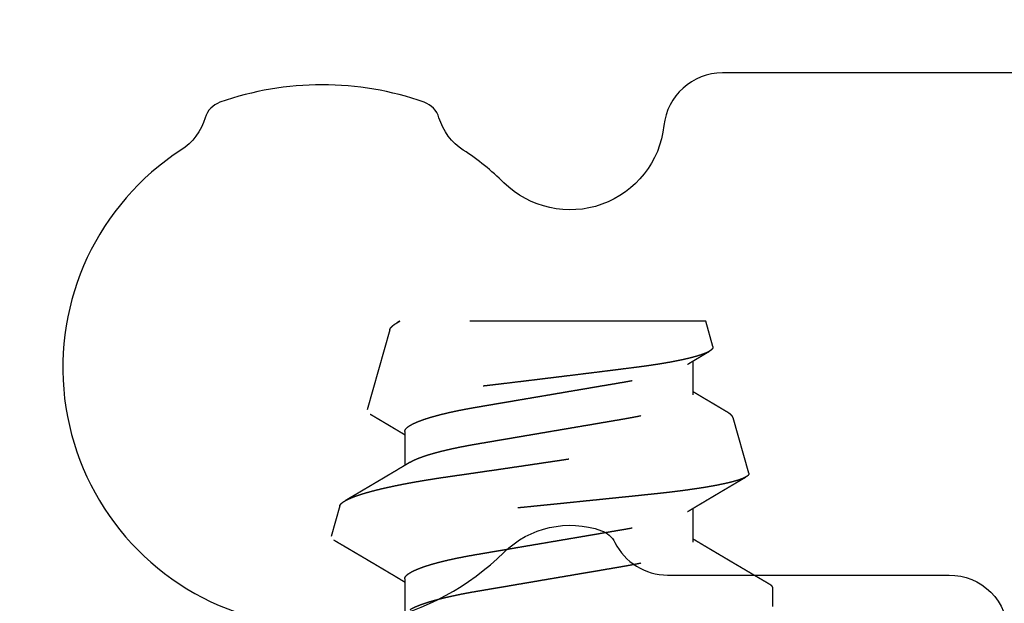
# Model space of a CAD drawing. Units: inches. Extents: x 0 to 108, y -4 to 43.
# Drawn here: x 4 to 4, y 15 to 15 of the extents above; entities that cross this region are included whole.
import ezdxf
from ezdxf import colors
from ezdxf.entities.mleader import LeaderData, LeaderLine
from ezdxf.math import Vec2, Vec3

# ---------------------------------------------------------------- set-up
doc = ezdxf.new("R2010")
doc.units = ezdxf.units.IN
doc.header["$LTSCALE"] = 0.5
doc.header["$MEASUREMENT"] = 0
doc.linetypes.add('HIDDEN2', pattern=[0.1875, 0.125, -0.0625])
for name, color, linetype in [('Arcadia-Hidden', 1, 'HIDDEN2'), ('Arcadia-Profile', 5, 'Continuous'), ('Arcadia-Shade', 8, 'Continuous'), ('Arcadia-Text', 3, 'Continuous'), ('Arcadia-Title', 1, 'Continuous')]:
    doc.layers.add(name, color=color, linetype=linetype)
doc.styles.get("Standard").update_dxf_attribs({"font": 'ARIALN.TTF'})

# ---------------------------------------------------------------- blocks, each defined once
blk = doc.blocks.new('TH476')
at = {"layer": 'Arcadia-Profile'}
blk.add_lwpolyline([(4.82972, 14.95942), (4.33479, 14.95942, 0.383284), (4.30993, 14.93708, -0.627408), (4.2421, 14.91283, 0.050397), (4.22486, 14.92668, -0.177444), (4.21453, 14.94044, 0.23902), (4.20829, 14.94698, 0.171573), (4.12162, 14.94698, 0.23902), (4.11538, 14.94044, -0.177444), (4.10506, 14.92668, 1.106144), (4.2421, 14.75601, -0.286771), (4.28349, 14.76521, -0.194605), (4.28911, 14.76024, 0.284485), (4.31149, 14.74638), (4.43094, 14.74638, -0.414214), (4.45594, 14.72138), (4.45594, 14.69138, -0.414214), (4.43094, 14.66638), (4.06241, 14.66638, -0.131729), (4.04991, 14.66974, -0.40276), (3.97684, 14.92277, 0.564436), (3.95472, 14.95942), (3.62095, 14.95942, 0.414214), (3.59595, 14.93442)], format="xyb", dxfattribs=at)
blk = doc.blocks.new('#10 PHMS')
for p, q in [((0.23409, 0.08873), (0.22115, 0.0924)), ((0.30882, 0.06754), (0.27486, 0.07717)), ((0.3125, -0.0665), (0.3125, 0.06318)), ((0.20312, 0.06117), (0.18877, 0.06117)), ((0.26563, 0.06117), (0.25127, 0.06117)), ((0.21875, -0.06117), (0.23311, -0.06117)), ((0.28125, -0.06117), (0.29561, -0.06117)), ((0.30172, -0.06956), (0.3125, -0.0665)), ((0.24801, -0.08478), (0.27145, -0.07814)), ((0.19141, -0.095), (0.19922, -0.095))]:
    blk.add_line(p, q)
for points, knots in [([(0.16797, 0.095), (0.1691, 0.095), (0.17041, 0.09269), (0.17316, 0.08306), (0.1746, 0.07575), (0.17658, 0.06243), (0.17721, 0.05761), (0.1784, 0.04756), (0.17895, 0.04234), (0.18081, 0.02542), (0.1822, 0.01273), (0.18499, -0.01273), (0.18638, -0.02542), (0.18824, -0.04234), (0.18879, -0.04756), (0.18997, -0.05761), (0.19061, -0.06243), (0.19259, -0.07575), (0.19402, -0.08306), (0.19678, -0.09269), (0.19809, -0.095), (0.19922, -0.095)], [0, 0, 0, 0, 0.125, 0.125, 0.25, 0.25, 0.3125, 0.3125, 0.375, 0.375, 0.5, 0.5, 0.625, 0.625, 0.6875, 0.6875, 0.75, 0.75, 0.875, 0.875, 1, 1, 1, 1]), ([(0.24801, -0.08478), (0.24793, -0.0848), (0.24779, -0.08483), (0.24757, -0.08479), (0.24734, -0.08468), (0.24711, -0.08451), (0.24688, -0.08427), (0.24664, -0.08397), (0.2464, -0.08359), (0.24615, -0.08314), (0.24591, -0.08262), (0.24566, -0.08204), (0.2454, -0.08138), (0.24515, -0.08066), (0.2449, -0.07989), (0.24466, -0.07906), (0.24441, -0.07817), (0.24416, -0.07721), (0.24391, -0.07619), (0.24366, -0.07511), (0.24341, -0.07395), (0.24315, -0.07273), (0.2429, -0.07144), (0.24264, -0.07009), (0.24239, -0.06868), (0.24214, -0.06723), (0.24189, -0.06574), (0.24165, -0.06421), (0.24141, -0.06263), (0.24117, -0.061), (0.24093, -0.05931), (0.24069, -0.05756), (0.24045, -0.05576), (0.24022, -0.05389), (0.23998, -0.05198), (0.23975, -0.05001), (0.23952, -0.048), (0.2393, -0.04597), (0.23908, -0.04393), (0.23887, -0.04188), (0.23866, -0.03979), (0.23843, -0.03767), (0.23821, -0.03552), (0.23798, -0.03332), (0.23775, -0.03108), (0.23752, -0.0288), (0.23728, -0.02649), (0.23704, -0.02415), (0.2368, -0.02179), (0.23655, -0.01942), (0.23631, -0.01703), (0.23607, -0.01463), (0.23582, -0.01222), (0.23557, -0.00979), (0.23532, -0.00735), (0.23507, -0.00488), (0.23482, -0.00238), (0.23457, 0.00013), (0.23431, 0.00266), (0.23406, 0.00519), (0.2338, 0.00772), (0.23355, 0.01023), (0.2333, 0.0127), (0.23306, 0.01513), (0.23282, 0.01757), (0.23257, 0.02), (0.23233, 0.02242), (0.23209, 0.02484), (0.23185, 0.02726), (0.23161, 0.02968), (0.23137, 0.03208), (0.23114, 0.03447), (0.2309, 0.03683), (0.23067, 0.03914), (0.23045, 0.04139), (0.23024, 0.04359), (0.23002, 0.04575), (0.22981, 0.04789), (0.22959, 0.05), (0.22937, 0.05209), (0.22914, 0.05415), (0.22891, 0.05619), (0.22867, 0.05819), (0.22843, 0.06015), (0.22819, 0.06207), (0.22795, 0.06393), (0.22771, 0.06574), (0.22747, 0.06749), (0.22723, 0.06919), (0.22698, 0.07085), (0.22673, 0.07245), (0.22649, 0.07401), (0.22623, 0.07553), (0.22598, 0.077), (0.22573, 0.07841), (0.22547, 0.07976), (0.22522, 0.08105), (0.22497, 0.08226), (0.22472, 0.0834), (0.22447, 0.08447), (0.22423, 0.08547), (0.22398, 0.08641), (0.22374, 0.08729), (0.22349, 0.0881), (0.22325, 0.08886), (0.22301, 0.08954), (0.22276, 0.09016), (0.22252, 0.0907), (0.22229, 0.09117), (0.22205, 0.09157), (0.22183, 0.09188), (0.22161, 0.09213), (0.22139, 0.0923), (0.22117, 0.0924), (0.22096, 0.09244), (0.22074, 0.0924), (0.22052, 0.09229), (0.22029, 0.09211), (0.22006, 0.09186), (0.21986, 0.09158), (0.21973, 0.09137), (0.21968, 0.09129)], [0, 0, 0, 0, 0.00808, 0.016161, 0.024241, 0.032377, 0.040514, 0.04865, 0.056963, 0.065277, 0.07359, 0.081964, 0.09034, 0.098714, 0.106796, 0.11488, 0.122963, 0.131101, 0.139241, 0.147379, 0.155694, 0.164011, 0.172326, 0.180702, 0.189079, 0.197455, 0.20555, 0.213646, 0.221741, 0.229892, 0.238044, 0.246196, 0.254524, 0.262855, 0.271184, 0.279574, 0.287967, 0.296357, 0.304438, 0.312521, 0.320602, 0.328736, 0.336872, 0.345007, 0.353309, 0.361612, 0.369915, 0.378274, 0.386635, 0.394995, 0.403289, 0.411585, 0.41988, 0.428232, 0.436585, 0.444937, 0.453469, 0.462002, 0.470534, 0.479128, 0.487724, 0.496318, 0.504647, 0.512977, 0.521306, 0.529692, 0.53808, 0.546467, 0.555036, 0.563608, 0.572177, 0.58081, 0.589444, 0.598077, 0.606395, 0.614715, 0.623033, 0.631408, 0.639784, 0.648159, 0.656707, 0.665257, 0.673806, 0.682414, 0.691024, 0.699632, 0.708131, 0.716632, 0.725131, 0.733689, 0.742248, 0.750806, 0.759547, 0.768289, 0.77703, 0.785834, 0.79464, 0.803444, 0.812006, 0.82057, 0.829133, 0.837754, 0.846378, 0.855, 0.863809, 0.872621, 0.88143, 0.890305, 0.899181, 0.908056, 0.916611, 0.925168, 0.933723, 0.942337, 0.950953, 0.959567, 0.968362, 0.977159, 0.985954, 0.99481, 1, 1, 1, 1]), ([(0.21968, 0.09129), (0.21964, 0.09122), (0.21951, 0.09101), (0.21931, 0.09065), (0.21906, 0.09024), (0.2188, 0.08979), (0.2185, 0.08929), (0.21816, 0.08871), (0.21779, 0.08807), (0.21745, 0.08749), (0.21716, 0.087), (0.21695, 0.08665), (0.21677, 0.08634), (0.21661, 0.08606), (0.21644, 0.08577), (0.21624, 0.08544), (0.21603, 0.08508), (0.2158, 0.08469), (0.21556, 0.08427), (0.21532, 0.08387), (0.21509, 0.08349), (0.21488, 0.08313), (0.21465, 0.08274), (0.21441, 0.08233), (0.21418, 0.08193), (0.21397, 0.08159), (0.21381, 0.08132), (0.21368, 0.08108), (0.21353, 0.08084), (0.21336, 0.08054), (0.21315, 0.08018), (0.2129, 0.07977), (0.21265, 0.07934), (0.21239, 0.0789), (0.21213, 0.07846), (0.21188, 0.07803), (0.21164, 0.07762), (0.21143, 0.07728), (0.21127, 0.07701), (0.21116, 0.07681), (0.21104, 0.07662), (0.21092, 0.07641), (0.21074, 0.0761), (0.21049, 0.07569), (0.2102, 0.0752), (0.2099, 0.07468), (0.2096, 0.07417), (0.2093, 0.07368), (0.20903, 0.07322), (0.2088, 0.07284), (0.20862, 0.07253), (0.20847, 0.07227), (0.2083, 0.07199), (0.20811, 0.07166), (0.20788, 0.07128), (0.20765, 0.07089), (0.20741, 0.07049), (0.20717, 0.07008), (0.20692, 0.06966), (0.20667, 0.06923), (0.20643, 0.06883), (0.20622, 0.06849), (0.20603, 0.06817), (0.20583, 0.06783), (0.20558, 0.06741), (0.20531, 0.06695), (0.20489, 0.06625), (0.20437, 0.06537), (0.20374, 0.06431), (0.20314, 0.06331), (0.20266, 0.06252), (0.20229, 0.0619), (0.20206, 0.06151), (0.20191, 0.06126), (0.20186, 0.06117)], [0, 0, 0, 0, 0.006939, 0.021244, 0.035022, 0.048274, 0.065849, 0.084878, 0.105957, 0.128922, 0.142869, 0.154553, 0.164008, 0.17309, 0.182856, 0.193074, 0.205527, 0.218424, 0.231887, 0.24728, 0.258281, 0.270219, 0.283094, 0.296905, 0.310944, 0.322561, 0.331503, 0.337802, 0.345658, 0.355579, 0.367564, 0.381597, 0.396343, 0.410927, 0.42535, 0.439613, 0.453696, 0.466081, 0.473944, 0.480165, 0.485939, 0.493042, 0.501489, 0.516374, 0.53371, 0.550979, 0.567803, 0.584183, 0.600047, 0.61342, 0.622713, 0.630368, 0.639576, 0.650512, 0.663175, 0.677169, 0.68988, 0.703249, 0.717278, 0.731965, 0.746058, 0.757474, 0.766184, 0.777626, 0.791582, 0.807576, 0.823834, 0.860985, 0.896044, 0.929223, 0.961258, 0.975221, 0.990673, 1, 1, 1, 1]), ([(0.23409, 0.08872), (0.23411, 0.08872), (0.23423, 0.0887), (0.23446, 0.08858), (0.23478, 0.08837), (0.23511, 0.08808), (0.23544, 0.0877), (0.23578, 0.08725), (0.23613, 0.08672), (0.23647, 0.08613), (0.23681, 0.08548), (0.23715, 0.08477), (0.23749, 0.084), (0.23783, 0.08316), (0.23817, 0.08225), (0.23852, 0.08127), (0.23888, 0.08022), (0.23924, 0.07909), (0.2396, 0.07789), (0.23996, 0.07663), (0.24032, 0.0753), (0.24068, 0.07393), (0.24103, 0.07252), (0.24138, 0.07108), (0.24173, 0.06959), (0.24207, 0.06804), (0.24242, 0.06643), (0.24277, 0.06476), (0.24312, 0.06303), (0.24347, 0.06123), (0.24382, 0.05938), (0.24416, 0.05748), (0.24451, 0.05553), (0.24485, 0.05355), (0.24518, 0.05156), (0.2455, 0.04955), (0.24582, 0.0475), (0.24614, 0.0454), (0.24645, 0.04327), (0.24676, 0.04109), (0.24708, 0.03886), (0.24741, 0.03658), (0.24774, 0.03426), (0.24808, 0.03192), (0.24843, 0.02954), (0.24877, 0.02718), (0.24911, 0.02486), (0.24944, 0.02257), (0.24978, 0.02025), (0.25012, 0.01792), (0.25047, 0.01557), (0.25081, 0.0132), (0.25117, 0.01079), (0.25153, 0.00837), (0.25189, 0.00593), (0.25225, 0.00349), (0.25262, 0.00104), (0.25298, -0.00137), (0.25333, -0.00373), (0.25368, -0.00604), (0.25402, -0.00835), (0.25437, -0.01065), (0.25472, -0.01296), (0.25507, -0.01526), (0.25542, -0.01757), (0.25577, -0.01987), (0.25612, -0.02216), (0.25647, -0.02444), (0.25681, -0.0267), (0.25715, -0.02891), (0.25748, -0.03107), (0.25781, -0.03317), (0.25813, -0.03525), (0.25845, -0.03731), (0.25877, -0.03934), (0.25908, -0.04135), (0.2594, -0.04334), (0.25972, -0.0453), (0.26006, -0.04723), (0.26039, -0.04911), (0.26074, -0.05095), (0.26108, -0.05271), (0.26142, -0.05439), (0.26175, -0.05598), (0.26209, -0.05753), (0.26243, -0.05904), (0.26277, -0.0605), (0.26312, -0.06192), (0.26348, -0.0633), (0.26384, -0.06463), (0.2642, -0.06591), (0.26456, -0.06713), (0.26493, -0.0683), (0.26529, -0.06938), (0.26564, -0.07039), (0.26599, -0.07132), (0.26633, -0.0722), (0.26668, -0.07302), (0.26703, -0.07379), (0.26738, -0.0745), (0.26773, -0.07515), (0.26808, -0.07575), (0.26844, -0.07628), (0.26878, -0.07675), (0.26913, -0.07716), (0.26948, -0.0775), (0.26982, -0.07777), (0.27015, -0.07798), (0.27048, -0.07812), (0.27081, -0.07819), (0.27114, -0.07821), (0.27135, -0.07816), (0.27145, -0.07814)], [0, 0, 0, 0, 0.001695, 0.011354, 0.021234, 0.031116, 0.040996, 0.050955, 0.060916, 0.070875, 0.080229, 0.089584, 0.098937, 0.108357, 0.117779, 0.127199, 0.13683, 0.146463, 0.156094, 0.165798, 0.175504, 0.185208, 0.194438, 0.20367, 0.2129, 0.222194, 0.23149, 0.240784, 0.25028, 0.259778, 0.269274, 0.27884, 0.288408, 0.297974, 0.307206, 0.316439, 0.325671, 0.334968, 0.344266, 0.353563, 0.36307, 0.37258, 0.382088, 0.391673, 0.40126, 0.410844, 0.41985, 0.428858, 0.437864, 0.446935, 0.456008, 0.465079, 0.474353, 0.48363, 0.492905, 0.50225, 0.511597, 0.520942, 0.52981, 0.53868, 0.547547, 0.556477, 0.565408, 0.574337, 0.58346, 0.592585, 0.601708, 0.610898, 0.62009, 0.629281, 0.638153, 0.647027, 0.655899, 0.664833, 0.673769, 0.682704, 0.69184, 0.700979, 0.710116, 0.719326, 0.728539, 0.73775, 0.746408, 0.755068, 0.763726, 0.772447, 0.781169, 0.789889, 0.798807, 0.807727, 0.816644, 0.82563, 0.834618, 0.843604, 0.85211, 0.860617, 0.869123, 0.877688, 0.886254, 0.894819, 0.90357, 0.912322, 0.921073, 0.929888, 0.938705, 0.94752, 0.956234, 0.96495, 0.973664, 0.982442, 0.991222, 1, 1, 1, 1]), ([(0.25268, 0.05881), (0.25259, 0.05896), (0.25243, 0.05924), (0.2522, 0.05961), (0.25202, 0.05991), (0.25187, 0.06017), (0.25172, 0.06042), (0.25151, 0.06076), (0.25127, 0.06116), (0.251, 0.06162), (0.25061, 0.06227), (0.25009, 0.06314), (0.24952, 0.0641), (0.24901, 0.06494), (0.24858, 0.06567), (0.24814, 0.0664), (0.24771, 0.06712), (0.24733, 0.06777), (0.24704, 0.06826), (0.24682, 0.06863), (0.24662, 0.06896), (0.24641, 0.06932), (0.24618, 0.0697), (0.24596, 0.07007), (0.24575, 0.07042), (0.24555, 0.07076), (0.24534, 0.07111), (0.24514, 0.07146), (0.24494, 0.0718), (0.24476, 0.07209), (0.24461, 0.07234), (0.24447, 0.07259), (0.2443, 0.07287), (0.24409, 0.07322), (0.24386, 0.07362), (0.24361, 0.07404), (0.24335, 0.07447), (0.24309, 0.07491), (0.24283, 0.07535), (0.24258, 0.07577), (0.24237, 0.07614), (0.24219, 0.07644), (0.24205, 0.07668), (0.24191, 0.07691), (0.24176, 0.07716), (0.24156, 0.07751), (0.2413, 0.07795), (0.241, 0.07846), (0.24072, 0.07893), (0.24046, 0.07937), (0.24022, 0.07977), (0.24, 0.08014), (0.2398, 0.08048), (0.23963, 0.08077), (0.23949, 0.08101), (0.23935, 0.08124), (0.23918, 0.08153), (0.23896, 0.08191), (0.23871, 0.08234), (0.23839, 0.08287), (0.23806, 0.08344), (0.23774, 0.08399), (0.23746, 0.08446), (0.23722, 0.08486), (0.237, 0.08525), (0.23679, 0.0856), (0.2366, 0.08592), (0.23643, 0.0862), (0.23632, 0.0864), (0.23626, 0.08649), (0.23626, 0.0865)], [0, 0, 0, 0, 0.016475, 0.029997, 0.040562, 0.049037, 0.058144, 0.068081, 0.085336, 0.102312, 0.117648, 0.156307, 0.196561, 0.221505, 0.247865, 0.274851, 0.301602, 0.325944, 0.344808, 0.354443, 0.366331, 0.380248, 0.394121, 0.407447, 0.420224, 0.432453, 0.444133, 0.457937, 0.470174, 0.480742, 0.489641, 0.497475, 0.507549, 0.520364, 0.535239, 0.550546, 0.566214, 0.581953, 0.59804, 0.613761, 0.627291, 0.63776, 0.646281, 0.653379, 0.662299, 0.6736, 0.691384, 0.709774, 0.728412, 0.742842, 0.757417, 0.771394, 0.783536, 0.793825, 0.80226, 0.809486, 0.819497, 0.833155, 0.850138, 0.866845, 0.890521, 0.911042, 0.926702, 0.940996, 0.954807, 0.968135, 0.979041, 0.989283, 0.998977, 1, 1, 1, 1]), ([(0.27308, 0.07583), (0.27306, 0.0758), (0.27297, 0.07565), (0.27281, 0.07537), (0.27259, 0.07501), (0.27238, 0.07465), (0.27215, 0.07427), (0.27193, 0.07389), (0.2717, 0.0735), (0.27147, 0.07312), (0.27127, 0.07277), (0.27111, 0.07251), (0.271, 0.07232), (0.27091, 0.07217), (0.2708, 0.07198), (0.27066, 0.07174), (0.27042, 0.07135), (0.27014, 0.07087), (0.26983, 0.07035), (0.26957, 0.06991), (0.26935, 0.06954), (0.26916, 0.06922), (0.26899, 0.06893), (0.26883, 0.06866), (0.26866, 0.06838), (0.26847, 0.06807), (0.26827, 0.06772), (0.26806, 0.06738), (0.26779, 0.06692), (0.26746, 0.06636), (0.26706, 0.0657), (0.26666, 0.06503), (0.26625, 0.06433), (0.26582, 0.06362), (0.26541, 0.06293), (0.26501, 0.06226), (0.26467, 0.06169), (0.26445, 0.06132), (0.26436, 0.06118), (0.26436, 0.06117)], [0, 0, 0, 0, 0.006642, 0.031549, 0.055798, 0.080673, 0.106149, 0.132226, 0.158904, 0.186054, 0.210051, 0.229238, 0.239862, 0.248679, 0.260744, 0.277241, 0.298157, 0.340097, 0.376338, 0.405279, 0.429623, 0.451394, 0.470834, 0.488922, 0.506716, 0.528514, 0.552957, 0.576642, 0.599409, 0.64702, 0.690967, 0.735237, 0.784048, 0.833655, 0.881032, 0.92456, 0.972025, 0.997597, 1, 1, 1, 1]), ([(0.30172, -0.06956), (0.30162, -0.06958), (0.30141, -0.06961), (0.3011, -0.06954), (0.30078, -0.06936), (0.30046, -0.06908), (0.30012, -0.06869), (0.29979, -0.06819), (0.29944, -0.06758), (0.29909, -0.06685), (0.29873, -0.06599), (0.29836, -0.065), (0.29798, -0.06389), (0.2976, -0.06265), (0.29722, -0.06129), (0.29688, -0.05997), (0.29659, -0.05874), (0.29633, -0.05763), (0.29604, -0.0563), (0.29571, -0.05472), (0.29534, -0.05285), (0.29498, -0.05089), (0.29466, -0.04904), (0.29438, -0.04736), (0.29414, -0.04586), (0.29391, -0.04432), (0.29367, -0.04274), (0.29344, -0.04112), (0.29318, -0.03922), (0.29289, -0.03701), (0.29257, -0.03449), (0.29224, -0.0319), (0.29191, -0.02923), (0.29156, -0.02648), (0.29121, -0.02367), (0.29085, -0.0208), (0.29049, -0.01789), (0.29013, -0.01495), (0.28976, -0.01198), (0.28939, -0.00898), (0.28906, -0.00628), (0.28876, -0.00388), (0.28851, -0.00181), (0.28826, 0.00028), (0.288, 0.00237), (0.28775, 0.00446), (0.28745, 0.00688), (0.28712, 0.00961), (0.28675, 0.01266), (0.28639, 0.01569), (0.28606, 0.01839), (0.28578, 0.02075), (0.28554, 0.02278), (0.2853, 0.02479), (0.28506, 0.02679), (0.28482, 0.02878), (0.28456, 0.03104), (0.28426, 0.03355), (0.28393, 0.0363), (0.28361, 0.039), (0.28329, 0.04166), (0.28295, 0.04427), (0.28264, 0.04655), (0.28236, 0.04849), (0.28213, 0.05013), (0.28185, 0.05198), (0.28153, 0.05403), (0.28116, 0.05624), (0.2808, 0.05836), (0.28047, 0.06017), (0.28018, 0.0617), (0.27992, 0.06297), (0.27967, 0.0642), (0.27942, 0.06538), (0.27916, 0.06651), (0.27891, 0.06758), (0.27866, 0.06859), (0.27841, 0.06954), (0.27817, 0.07044), (0.27792, 0.07129), (0.27768, 0.07209), (0.27743, 0.07283), (0.27719, 0.07352), (0.27694, 0.07416), (0.2767, 0.07474), (0.27645, 0.07527), (0.27621, 0.07573), (0.27598, 0.07612), (0.27575, 0.07645), (0.27553, 0.07672), (0.27531, 0.07693), (0.27509, 0.07708), (0.27487, 0.07718), (0.27466, 0.07721), (0.27444, 0.07719), (0.27421, 0.0771), (0.27398, 0.07696), (0.27375, 0.07675), (0.27352, 0.07649), (0.27329, 0.07618), (0.27315, 0.07594), (0.27308, 0.07583)], [0, 0, 0, 0, 0.0109662, 0.0219324, 0.032963, 0.0439937, 0.0552256, 0.0664575, 0.0777584, 0.0890592, 0.1009849, 0.1129105, 0.1249185, 0.1369266, 0.1491946, 0.1614627, 0.169701, 0.177941, 0.1861794, 0.1981326, 0.2100858, 0.2221221, 0.2341585, 0.2423578, 0.2505588, 0.2587581, 0.2670182, 0.2752799, 0.2835399, 0.2954667, 0.3073936, 0.3193998, 0.3314061, 0.3436583, 0.3559105, 0.3682465, 0.3805825, 0.3928535, 0.4051245, 0.4174794, 0.4298343, 0.4382469, 0.4466612, 0.4550738, 0.4635472, 0.4720224, 0.4804958, 0.4928643, 0.5052327, 0.5176871, 0.5301416, 0.5386254, 0.547111, 0.5555949, 0.5641415, 0.5726898, 0.5812364, 0.5935859, 0.6059353, 0.6183692, 0.6308032, 0.6434948, 0.6561863, 0.6647053, 0.6732259, 0.6817448, 0.694379, 0.7070131, 0.719733, 0.7324528, 0.7411126, 0.7497739, 0.7584336, 0.7671554, 0.775879, 0.7846008, 0.7931227, 0.8016463, 0.8101683, 0.8187495, 0.8273324, 0.8359135, 0.8446817, 0.8534516, 0.8622198, 0.8710526, 0.8798873, 0.8887202, 0.8972342, 0.9057498, 0.9142637, 0.9228369, 0.9314117, 0.939985, 0.9487383, 0.9574933, 0.9662466, 0.9750603, 0.9838757, 0.9926895, 1, 1, 1, 1]), ([(0.30882, 0.06754), (0.30889, 0.06752), (0.30906, 0.06747), (0.30933, 0.06733), (0.30966, 0.06712), (0.30999, 0.06685), (0.31033, 0.06651), (0.31068, 0.06611), (0.31103, 0.06566), (0.31139, 0.06514), (0.31175, 0.06455), (0.31212, 0.06391), (0.31237, 0.06342), (0.3125, 0.06318)], [0, 0, 0, 0, 0.056398, 0.148123, 0.239828, 0.333695, 0.427583, 0.52145, 0.616092, 0.710755, 0.805397, 0.902651, 1, 1, 1, 1]), ([(0.31251, 0.06328), (0.3125, 0.06329), (0.31239, 0.06348), (0.31216, 0.06386), (0.31191, 0.06427), (0.31177, 0.0645), (0.31174, 0.06456)], [0, 0, 0, 0, 0.022001, 0.450364, 0.881652, 1, 1, 1, 1]), ([(0.3125, 0.06318), (0.3125, 0.06322), (0.3125, 0.06329), (0.3125, 0.06328), (0.3125, 0.06328)], [0, 0, 0, 0, 0.674541, 1, 1, 1, 1]), ([(0.19018, 0.05881), (0.19019, 0.0588), (0.19033, 0.05858), (0.1906, 0.05808), (0.191, 0.05729), (0.19141, 0.05639), (0.19182, 0.05541), (0.19223, 0.05434), (0.19264, 0.05319), (0.19305, 0.05195), (0.19346, 0.05063), (0.19387, 0.04924), (0.19427, 0.04779), (0.19467, 0.04628), (0.19506, 0.0447), (0.19546, 0.04303), (0.19586, 0.04125), (0.19626, 0.03937), (0.19666, 0.03743), (0.19704, 0.03545), (0.19742, 0.03344), (0.19778, 0.03142), (0.19812, 0.0294), (0.19846, 0.02738), (0.19882, 0.0253), (0.19918, 0.02316), (0.19955, 0.02098), (0.19993, 0.01875), (0.20032, 0.01648), (0.20071, 0.01417), (0.20111, 0.01183), (0.20151, 0.00948), (0.20191, 0.00712), (0.20232, 0.00475), (0.20272, 0.00238), (0.20314, -0.00006), (0.20356, -0.00257), (0.204, -0.00513), (0.20443, -0.00768), (0.20486, -0.01021), (0.20529, -0.01271), (0.2057, -0.01513), (0.2061, -0.01747), (0.20648, -0.01973), (0.20686, -0.02194), (0.20723, -0.0241), (0.20759, -0.02621), (0.20794, -0.02826), (0.20828, -0.03027), (0.20862, -0.03223), (0.20896, -0.03415), (0.20932, -0.03603), (0.20968, -0.03786), (0.21004, -0.03965), (0.21042, -0.04138), (0.21081, -0.04312), (0.21122, -0.04483), (0.21164, -0.04652), (0.21207, -0.04814), (0.2125, -0.04968), (0.21294, -0.05113), (0.21337, -0.05247), (0.21379, -0.0537), (0.2142, -0.05482), (0.21461, -0.05585), (0.21502, -0.05679), (0.21542, -0.05764), (0.21582, -0.0584), (0.21622, -0.05907), (0.21661, -0.05965), (0.21699, -0.06013), (0.21736, -0.06052), (0.21772, -0.06081), (0.21808, -0.06102), (0.21842, -0.06115), (0.21864, -0.06116), (0.21875, -0.06117)], [0, 0, 0, 0, 0.000679, 0.01435, 0.028078, 0.041853, 0.055665, 0.069501, 0.08335, 0.097202, 0.111043, 0.124864, 0.138407, 0.151908, 0.165357, 0.178743, 0.193118, 0.207397, 0.221569, 0.235622, 0.249548, 0.263335, 0.276249, 0.28927, 0.302412, 0.315668, 0.329029, 0.342485, 0.356028, 0.369647, 0.383332, 0.397073, 0.410611, 0.424182, 0.437774, 0.451378, 0.466067, 0.480743, 0.495392, 0.51, 0.524554, 0.539041, 0.552628, 0.566135, 0.579551, 0.592867, 0.606075, 0.619165, 0.632131, 0.645058, 0.658108, 0.671278, 0.684322, 0.697464, 0.710697, 0.724012, 0.738471, 0.753001, 0.76759, 0.782225, 0.796892, 0.811579, 0.82543, 0.839276, 0.853102, 0.866899, 0.880656, 0.89436, 0.908002, 0.921571, 0.935057, 0.94845, 0.961505, 0.974454, 0.987288, 1, 1, 1, 1]), ([(0.20312, 0.06117), (0.20324, 0.06116), (0.20348, 0.06114), (0.20386, 0.06099), (0.20424, 0.06075), (0.20463, 0.06041), (0.20503, 0.05996), (0.20543, 0.05942), (0.20583, 0.05879), (0.20622, 0.05808), (0.20663, 0.05728), (0.20703, 0.05639), (0.20744, 0.05541), (0.20785, 0.05434), (0.20827, 0.05319), (0.20868, 0.05195), (0.20909, 0.05063), (0.2095, 0.04924), (0.2099, 0.04779), (0.2103, 0.04628), (0.21069, 0.0447), (0.21109, 0.04303), (0.21149, 0.04125), (0.21189, 0.03937), (0.21228, 0.03743), (0.21267, 0.03545), (0.21304, 0.03344), (0.2134, 0.03142), (0.21374, 0.0294), (0.21409, 0.02738), (0.21444, 0.0253), (0.21481, 0.02316), (0.21518, 0.02098), (0.21556, 0.01875), (0.21594, 0.01648), (0.21634, 0.01417), (0.21674, 0.01183), (0.21714, 0.00948), (0.21754, 0.00712), (0.21794, 0.00475), (0.21834, 0.00238), (0.21876, -0.00006), (0.21919, -0.00257), (0.21962, -0.00513), (0.22006, -0.00768), (0.22049, -0.01021), (0.22091, -0.01271), (0.22133, -0.01513), (0.22173, -0.01747), (0.22211, -0.01973), (0.22249, -0.02194), (0.22285, -0.0241), (0.22321, -0.02621), (0.22356, -0.02826), (0.2239, -0.03027), (0.22424, -0.03223), (0.22459, -0.03415), (0.22494, -0.03603), (0.2253, -0.03786), (0.22567, -0.03965), (0.22604, -0.04138), (0.22643, -0.04312), (0.22684, -0.04483), (0.22727, -0.04652), (0.2277, -0.04814), (0.22813, -0.04968), (0.22856, -0.05113), (0.22899, -0.05247), (0.22941, -0.0537), (0.22983, -0.05482), (0.23024, -0.05585), (0.23064, -0.05679), (0.23105, -0.05764), (0.2314, -0.05831), (0.23161, -0.05867), (0.23169, -0.0588)], [0, 0, 0, 0, 0.013733, 0.027608, 0.041614, 0.055743, 0.069983, 0.084323, 0.097925, 0.111595, 0.125324, 0.139099, 0.152911, 0.166747, 0.180597, 0.194448, 0.20829, 0.222111, 0.235654, 0.249155, 0.262603, 0.27599, 0.290365, 0.304644, 0.318816, 0.33287, 0.346795, 0.360583, 0.373496, 0.386517, 0.39966, 0.412916, 0.426277, 0.439734, 0.453276, 0.466896, 0.480581, 0.494321, 0.50786, 0.521431, 0.535023, 0.548627, 0.563317, 0.577993, 0.592641, 0.607249, 0.621804, 0.636291, 0.649878, 0.663385, 0.676801, 0.690117, 0.703325, 0.716416, 0.729382, 0.742308, 0.755359, 0.768529, 0.781572, 0.794715, 0.807948, 0.821263, 0.835722, 0.850253, 0.864842, 0.879477, 0.894144, 0.90883, 0.922682, 0.936528, 0.950355, 0.964152, 0.977908, 0.991613, 1, 1, 1, 1]), ([(0.25268, 0.05881), (0.25269, 0.0588), (0.25283, 0.05858), (0.2531, 0.05808), (0.2535, 0.05729), (0.25391, 0.05639), (0.25432, 0.05541), (0.25473, 0.05434), (0.25514, 0.05319), (0.25555, 0.05195), (0.25596, 0.05063), (0.25637, 0.04924), (0.25677, 0.04779), (0.25717, 0.04628), (0.25756, 0.0447), (0.25796, 0.04303), (0.25836, 0.04125), (0.25876, 0.03937), (0.25916, 0.03743), (0.25954, 0.03545), (0.25992, 0.03344), (0.26028, 0.03142), (0.26062, 0.0294), (0.26096, 0.02738), (0.26132, 0.0253), (0.26168, 0.02316), (0.26205, 0.02098), (0.26243, 0.01875), (0.26282, 0.01648), (0.26321, 0.01417), (0.26361, 0.01183), (0.26401, 0.00948), (0.26441, 0.00712), (0.26482, 0.00475), (0.26522, 0.00238), (0.26564, -0.00006), (0.26606, -0.00257), (0.2665, -0.00513), (0.26693, -0.00768), (0.26736, -0.01021), (0.26779, -0.01271), (0.2682, -0.01513), (0.2686, -0.01747), (0.26898, -0.01973), (0.26936, -0.02194), (0.26973, -0.0241), (0.27009, -0.02621), (0.27044, -0.02826), (0.27078, -0.03027), (0.27112, -0.03223), (0.27146, -0.03415), (0.27182, -0.03603), (0.27218, -0.03786), (0.27254, -0.03965), (0.27292, -0.04138), (0.27331, -0.04312), (0.27372, -0.04483), (0.27414, -0.04652), (0.27457, -0.04814), (0.275, -0.04968), (0.27544, -0.05113), (0.27587, -0.05247), (0.27629, -0.0537), (0.2767, -0.05482), (0.27711, -0.05585), (0.27752, -0.05679), (0.27792, -0.05764), (0.27832, -0.0584), (0.27872, -0.05907), (0.27911, -0.05965), (0.27949, -0.06013), (0.27986, -0.06052), (0.28022, -0.06081), (0.28058, -0.06102), (0.28092, -0.06115), (0.28114, -0.06116), (0.28125, -0.06117)], [0, 0, 0, 0, 0.000679, 0.01435, 0.028078, 0.041853, 0.055665, 0.069501, 0.08335, 0.097202, 0.111043, 0.124864, 0.138407, 0.151908, 0.165357, 0.178743, 0.193118, 0.207397, 0.221569, 0.235622, 0.249548, 0.263335, 0.276249, 0.28927, 0.302412, 0.315668, 0.329029, 0.342485, 0.356028, 0.369647, 0.383332, 0.397073, 0.410611, 0.424182, 0.437774, 0.451378, 0.466067, 0.480743, 0.495392, 0.51, 0.524554, 0.539041, 0.552628, 0.566135, 0.579551, 0.592867, 0.606075, 0.619165, 0.632131, 0.645058, 0.658108, 0.671278, 0.684322, 0.697464, 0.710697, 0.724012, 0.738471, 0.753001, 0.76759, 0.782225, 0.796892, 0.811579, 0.82543, 0.839276, 0.853102, 0.866899, 0.880656, 0.89436, 0.908002, 0.921571, 0.935057, 0.94845, 0.961505, 0.974454, 0.987288, 1, 1, 1, 1]), ([(0.26563, 0.06117), (0.26574, 0.06116), (0.26598, 0.06114), (0.26636, 0.06099), (0.26674, 0.06075), (0.26713, 0.06041), (0.26753, 0.05996), (0.26793, 0.05942), (0.26833, 0.05879), (0.26872, 0.05808), (0.26913, 0.05728), (0.26953, 0.05639), (0.26994, 0.05541), (0.27035, 0.05434), (0.27077, 0.05319), (0.27118, 0.05195), (0.27159, 0.05063), (0.272, 0.04924), (0.2724, 0.04779), (0.2728, 0.04628), (0.27319, 0.0447), (0.27359, 0.04303), (0.27399, 0.04125), (0.27439, 0.03937), (0.27478, 0.03743), (0.27517, 0.03545), (0.27554, 0.03344), (0.2759, 0.03142), (0.27624, 0.0294), (0.27659, 0.02738), (0.27694, 0.0253), (0.27731, 0.02316), (0.27768, 0.02098), (0.27806, 0.01875), (0.27844, 0.01648), (0.27884, 0.01417), (0.27924, 0.01183), (0.27964, 0.00948), (0.28004, 0.00712), (0.28044, 0.00475), (0.28084, 0.00238), (0.28126, -0.00006), (0.28169, -0.00257), (0.28212, -0.00513), (0.28256, -0.00768), (0.28299, -0.01021), (0.28341, -0.01271), (0.28383, -0.01513), (0.28423, -0.01747), (0.28461, -0.01973), (0.28499, -0.02194), (0.28535, -0.0241), (0.28571, -0.02621), (0.28606, -0.02826), (0.2864, -0.03027), (0.28674, -0.03223), (0.28709, -0.03415), (0.28744, -0.03603), (0.2878, -0.03786), (0.28817, -0.03965), (0.28854, -0.04138), (0.28894, -0.04312), (0.28934, -0.04483), (0.28977, -0.04652), (0.2902, -0.04814), (0.29063, -0.04968), (0.29106, -0.05113), (0.29149, -0.05247), (0.29191, -0.0537), (0.29233, -0.05482), (0.29274, -0.05585), (0.29314, -0.05679), (0.29355, -0.05764), (0.2939, -0.05831), (0.29411, -0.05867), (0.29419, -0.0588)], [0, 0, 0, 0, 0.013733, 0.027608, 0.041614, 0.055743, 0.069983, 0.084323, 0.097925, 0.111595, 0.125324, 0.139099, 0.152911, 0.166747, 0.180597, 0.194448, 0.20829, 0.222111, 0.235654, 0.249155, 0.262604, 0.27599, 0.290365, 0.304644, 0.318816, 0.33287, 0.346795, 0.360583, 0.373497, 0.386518, 0.39966, 0.412916, 0.426277, 0.439734, 0.453277, 0.466896, 0.480581, 0.494321, 0.50786, 0.521431, 0.535024, 0.548627, 0.563317, 0.577993, 0.592642, 0.60725, 0.621804, 0.636291, 0.649879, 0.663385, 0.676801, 0.690117, 0.703325, 0.716416, 0.729382, 0.742309, 0.755359, 0.768529, 0.781573, 0.794716, 0.807949, 0.821264, 0.835722, 0.850253, 0.864842, 0.879477, 0.894145, 0.908831, 0.922683, 0.936528, 0.950355, 0.964152, 0.977909, 0.991613, 1, 1, 1, 1]), ([(0.20089, -0.09352), (0.20103, -0.09327), (0.20131, -0.0928), (0.2017, -0.09214), (0.20203, -0.09158), (0.20231, -0.09109), (0.20257, -0.09065), (0.20281, -0.09024), (0.20308, -0.08979), (0.20337, -0.08929), (0.20371, -0.08871), (0.20408, -0.08807), (0.20443, -0.08749), (0.20471, -0.087), (0.20492, -0.08665), (0.2051, -0.08634), (0.20527, -0.08606), (0.20544, -0.08577), (0.20563, -0.08544), (0.20584, -0.08508), (0.20607, -0.08469), (0.20632, -0.08427), (0.20655, -0.08387), (0.20678, -0.08349), (0.20699, -0.08313), (0.20722, -0.08274), (0.20746, -0.08233), (0.2077, -0.08193), (0.2079, -0.08159), (0.20806, -0.08132), (0.2082, -0.08108), (0.20834, -0.08084), (0.20852, -0.08054), (0.20873, -0.08018), (0.20897, -0.07977), (0.20923, -0.07934), (0.20949, -0.0789), (0.20974, -0.07846), (0.21, -0.07803), (0.21024, -0.07762), (0.21044, -0.07728), (0.2106, -0.07701), (0.21072, -0.07681), (0.21083, -0.07662), (0.21096, -0.07641), (0.21114, -0.0761), (0.21138, -0.07569), (0.21167, -0.0752), (0.21198, -0.07468), (0.21228, -0.07417), (0.21257, -0.07368), (0.21284, -0.07322), (0.21307, -0.07284), (0.21325, -0.07253), (0.21341, -0.07227), (0.21357, -0.07199), (0.21377, -0.07166), (0.21399, -0.07128), (0.21423, -0.07089), (0.21446, -0.07049), (0.2147, -0.07008), (0.21495, -0.06966), (0.21521, -0.06923), (0.21545, -0.06883), (0.21565, -0.06849), (0.21584, -0.06817), (0.21604, -0.06783), (0.21629, -0.06741), (0.21657, -0.06695), (0.21698, -0.06625), (0.21751, -0.06537), (0.21814, -0.06431), (0.21874, -0.06331), (0.21921, -0.06252), (0.21958, -0.0619), (0.21981, -0.06151), (0.21996, -0.06126), (0.22002, -0.06117)], [0, 0, 0, 0, 0.0233349, 0.043639, 0.0609132, 0.075296, 0.0886161, 0.1014461, 0.1137858, 0.1301509, 0.1478696, 0.1674983, 0.1888818, 0.2018691, 0.2127487, 0.2215536, 0.2300104, 0.2391037, 0.2486186, 0.2602147, 0.2722238, 0.2847592, 0.2990933, 0.3093373, 0.3204536, 0.3324418, 0.3453021, 0.3583752, 0.3691926, 0.3775189, 0.3833841, 0.3906997, 0.3999375, 0.4110973, 0.4241646, 0.437895, 0.4514757, 0.4649063, 0.4781869, 0.4913005, 0.5028327, 0.5101552, 0.5159477, 0.5213243, 0.5279379, 0.5358036, 0.5496644, 0.5658066, 0.5818869, 0.5975531, 0.6128058, 0.6275773, 0.6400298, 0.6486836, 0.655811, 0.6643858, 0.6745689, 0.68636, 0.6993914, 0.7112268, 0.7236762, 0.736739, 0.750415, 0.7635377, 0.7741683, 0.7822784, 0.7929329, 0.805928, 0.8208213, 0.83596, 0.870554, 0.9031996, 0.9340948, 0.9639243, 0.9769266, 0.9913148, 1, 1, 1, 1]), ([(0.23169, -0.05881), (0.23178, -0.05896), (0.23195, -0.05924), (0.23217, -0.05961), (0.23235, -0.05991), (0.23251, -0.06017), (0.23266, -0.06042), (0.23286, -0.06076), (0.2331, -0.06116), (0.23338, -0.06162), (0.23377, -0.06227), (0.23429, -0.06314), (0.23486, -0.0641), (0.23536, -0.06494), (0.23579, -0.06567), (0.23623, -0.0664), (0.23666, -0.06712), (0.23705, -0.06777), (0.23734, -0.06826), (0.23756, -0.06863), (0.23775, -0.06896), (0.23797, -0.06932), (0.23819, -0.0697), (0.23841, -0.07007), (0.23862, -0.07042), (0.23882, -0.07076), (0.23903, -0.07111), (0.23924, -0.07146), (0.23944, -0.0718), (0.23961, -0.07209), (0.23976, -0.07234), (0.23991, -0.07259), (0.24008, -0.07287), (0.24028, -0.07322), (0.24052, -0.07362), (0.24077, -0.07404), (0.24102, -0.07447), (0.24128, -0.07491), (0.24154, -0.07535), (0.24179, -0.07577), (0.24201, -0.07614), (0.24219, -0.07644), (0.24233, -0.07668), (0.24246, -0.07691), (0.24261, -0.07716), (0.24282, -0.07751), (0.24308, -0.07795), (0.24338, -0.07846), (0.24366, -0.07893), (0.24392, -0.07937), (0.24415, -0.07977), (0.24437, -0.08014), (0.24457, -0.08048), (0.24474, -0.08077), (0.24488, -0.08101), (0.24502, -0.08124), (0.24519, -0.08153), (0.24541, -0.08191), (0.24567, -0.08234), (0.24598, -0.08287), (0.24622, -0.08328), (0.24637, -0.08354), (0.2464, -0.08358)], [0, 0, 0, 0, 0.018419, 0.033535, 0.045347, 0.054822, 0.065003, 0.076112, 0.095404, 0.114382, 0.131527, 0.174747, 0.21975, 0.247637, 0.277106, 0.307276, 0.337182, 0.364396, 0.385486, 0.396257, 0.409548, 0.425107, 0.440617, 0.455514, 0.469799, 0.48347, 0.496528, 0.511961, 0.525641, 0.537456, 0.547405, 0.556163, 0.567426, 0.581752, 0.598383, 0.615496, 0.633011, 0.650607, 0.668592, 0.686168, 0.701294, 0.712998, 0.722525, 0.73046, 0.740433, 0.753066, 0.772948, 0.793508, 0.814344, 0.830477, 0.846771, 0.862397, 0.875972, 0.887475, 0.896904, 0.904983, 0.916175, 0.931445, 0.950431, 0.969109, 0.995578, 1, 1, 1, 1]), ([(0.27395, -0.07558), (0.27406, -0.0754), (0.27427, -0.07503), (0.27459, -0.0745), (0.27486, -0.07403), (0.27509, -0.07365), (0.27526, -0.07336), (0.27539, -0.07313), (0.27551, -0.07294), (0.27565, -0.07271), (0.27583, -0.0724), (0.27606, -0.07201), (0.27631, -0.0716), (0.27656, -0.07118), (0.27682, -0.07073), (0.2771, -0.07025), (0.2774, -0.06976), (0.27767, -0.06929), (0.27794, -0.06885), (0.27822, -0.06837), (0.27854, -0.06784), (0.27889, -0.06725), (0.27925, -0.06665), (0.27958, -0.06608), (0.27988, -0.06559), (0.28013, -0.06516), (0.28036, -0.06478), (0.28061, -0.06436), (0.28092, -0.06384), (0.28124, -0.06331), (0.28153, -0.06283), (0.28176, -0.06243), (0.28197, -0.06209), (0.28215, -0.06179), (0.28229, -0.06155), (0.28241, -0.06135), (0.28248, -0.06123), (0.28252, -0.06117)], [0, 0, 0, 0, 0.037946, 0.076717, 0.109366, 0.135897, 0.156001, 0.170211, 0.182053, 0.195895, 0.219155, 0.246517, 0.276252, 0.305439, 0.334031, 0.369637, 0.40411, 0.436566, 0.466877, 0.49723, 0.535258, 0.577463, 0.620793, 0.660101, 0.694996, 0.724454, 0.748426, 0.773668, 0.812479, 0.856331, 0.885427, 0.913056, 0.937953, 0.95824, 0.974163, 0.988524, 1, 1, 1, 1]), ([(0.29419, -0.05881), (0.29429, -0.05897), (0.29446, -0.05926), (0.29471, -0.05967), (0.29493, -0.06004), (0.29516, -0.06042), (0.2954, -0.06082), (0.29565, -0.06124), (0.29588, -0.06162), (0.29607, -0.06194), (0.29622, -0.06219), (0.29635, -0.06241), (0.29651, -0.06269), (0.29673, -0.06304), (0.29699, -0.06348), (0.29728, -0.06396), (0.29754, -0.0644), (0.29775, -0.06476), (0.2979, -0.06501), (0.29802, -0.06521), (0.29813, -0.06539), (0.29825, -0.0656), (0.29842, -0.06588), (0.29863, -0.06623), (0.29885, -0.06661), (0.29908, -0.06698), (0.2993, -0.06736), (0.29951, -0.06772), (0.29965, -0.06795), (0.29972, -0.06806), (0.29972, -0.06807)], [0, 0, 0, 0, 0.051099, 0.09414, 0.132105, 0.17281, 0.216669, 0.26368, 0.306508, 0.340977, 0.367008, 0.387768, 0.41411, 0.455537, 0.502798, 0.555292, 0.612496, 0.644896, 0.671855, 0.693371, 0.709811, 0.728948, 0.761721, 0.801644, 0.842261, 0.883178, 0.924394, 0.964362, 0.998113, 1, 1, 1, 1]), ([(0.27145, -0.07814), (0.27158, -0.07809), (0.27183, -0.078), (0.27222, -0.07775), (0.27261, -0.0774), (0.27301, -0.07696), (0.27342, -0.07641), (0.27373, -0.07595), (0.27391, -0.07564), (0.27394, -0.07558)], [0, 0, 0, 0, 0.158726, 0.317452, 0.47697, 0.636488, 0.798461, 0.960433, 1, 1, 1, 1]), ([(0.19922, -0.095), (0.19932, -0.09499), (0.19953, -0.09497), (0.19984, -0.0948), (0.20017, -0.09453), (0.2005, -0.09413), (0.20074, -0.09379), (0.20087, -0.09354), (0.20089, -0.09351)], [0, 0, 0, 0, 0.1908687, 0.3833931, 0.5774802, 0.7730322, 0.9699451, 1, 1, 1, 1])]:
    blk.add_open_spline(points, degree=3, knots=knots)

msp = doc.modelspace()

# ---------------------------------------------------------------- block references
at = {"layer": 'Arcadia-Hidden', "rotation": 90}
msp.add_blockref('#10 PHMS', (4.26117, 14.54161), dxfattribs=at)
at = {"layer": 'Arcadia-Shade', "lineweight": -3}
msp.add_blockref('TH476', (0, 0), dxfattribs=at)

# ---------------------------------------------------------------- leaders
at = {"layer": 'Arcadia-Text', "lineweight": -3}
ml = msp.add_multileader_mtext('Standard', dxfattribs=at)
ml.set_content('\\A1;Setting Block [ 1" x {\\H0.7x;\\S1/4;}" x 4" ]\\PSB_1.000X0.2500X4', color=256)
ml.set_leader_properties()
ml.build(insert=Vec2(0, 0))
ml.multileader.update_dxf_attribs({"dogleg_length": 0.36, "arrow_head_size": 0.24})
ctx = ml.context
ctx.base_point, ctx.char_height, ctx.arrow_head_size, ctx.landing_gap_size, ctx.plane_origin = Vec3(3.45773, 15.95445), 0.18, 0.24, 0.18, Vec3(2.82475, 14.77343)
notes = []
notes.append((ctx, [(0, (1, 1, 0), (2.73773, 15.95445), (1, 0), 0.72, [(0, [(2.53667, 14.59942)], 0, [])])]))
ctx.mtext.insert, ctx.mtext.flow_direction = Vec3(3.63773, 16.06016), 5
at = {"layer": 'Arcadia-Title', "lineweight": -3}
ml = msp.add_multileader_mtext('Standard', dxfattribs=at)
ml.set_content('SHEAR BLOCK\\PINSIDE SET', color=256)
ml.set_leader_properties()
ml.build(insert=Vec2(0, 0))
ml.multileader.update_dxf_attribs({"has_dogleg": 0, "has_text_frame": 1, "dogleg_length": 0.36, "arrow_head_size": 0.12})
ctx = ml.context
ctx.base_point, ctx.char_height, ctx.arrow_head_size, ctx.landing_gap_size, ctx.plane_origin = Vec3(2.76341, 22.76558), 0.25, 0.12, 0.09, Vec3(0.43792, 22.83448)
ctx.text_align_type = 1
notes.append((ctx, [(0, (0, 0, 0), (0, 0), (1, 0), 1, [])]))
ctx.mtext.insert, ctx.mtext.alignment, ctx.mtext.flow_direction = Vec3(3.86517, 22.89271), 2, 5
ml = msp.add_multileader_mtext('Standard', dxfattribs=at)
ml.set_content('COMPENSATING STICK\\POUTSIDE SET', color=256)
ml.set_leader_properties()
ml.build(insert=Vec2(0, 0))
ml.multileader.update_dxf_attribs({"has_dogleg": 0, "has_text_frame": 1, "dogleg_length": 0.36, "arrow_head_size": 0.12})
ctx = ml.context
ctx.base_point, ctx.char_height, ctx.arrow_head_size, ctx.landing_gap_size, ctx.plane_origin = Vec3(9.23344, 22.76558), 0.25, 0.12, 0.09, Vec3(6.90795, 22.83448)
ctx.text_align_type = 1
notes.append((ctx, [(0, (0, 0, 0), (0, 0), (1, 0), 1, [])]))
ctx.mtext.insert, ctx.mtext.alignment, ctx.mtext.flow_direction = Vec3(10.9394, 22.89271), 2, 5
ml = msp.add_multileader_mtext('Standard', dxfattribs=at)
ml.set_content('COMPENSATING STICK\\PINSIDE SET', color=256)
ml.set_leader_properties()
ml.build(insert=Vec2(0, 0))
ml.multileader.update_dxf_attribs({"has_dogleg": 0, "has_text_frame": 1, "dogleg_length": 0.36, "arrow_head_size": 0.12})
ctx = ml.context
ctx.base_point, ctx.char_height, ctx.arrow_head_size, ctx.landing_gap_size, ctx.plane_origin = Vec3(15.71298, 22.74471), 0.25, 0.12, 0.09, Vec3(13.38749, 22.81362)
ctx.text_align_type = 1
notes.append((ctx, [(0, (0, 0, 0), (0, 0), (1, 0), 1, [])]))
ctx.mtext.insert, ctx.mtext.alignment, ctx.mtext.flow_direction = Vec3(17.41894, 22.87185), 2, 5
for ctx, leaders in notes:
    for number, flags, end, landing, length, lines in leaders:
        leader = LeaderData()
        leader.index, (leader.has_last_leader_line, leader.has_dogleg_vector, leader.attachment_direction) = number, flags
        leader.last_leader_point, leader.dogleg_vector, leader.dogleg_length = Vec3(end), Vec3(landing), length
        for number, points, colour, breaks in lines:
            line = LeaderLine()
            line.index, line.vertices, line.color, line.breaks = number, Vec3.list(points), colors.encode_raw_color(colour), breaks
            leader.lines.append(line)
        ctx.leaders.append(leader)

doc.saveas('drawing.dxf')
